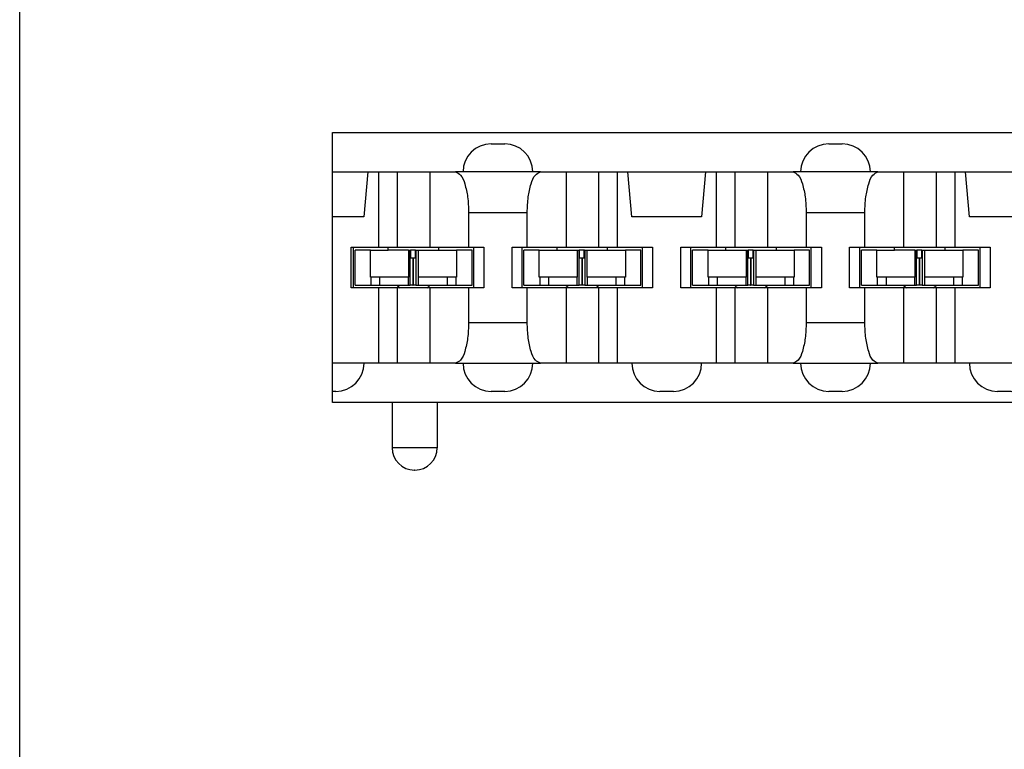
# Model space of a CAD drawing. Units: inches. Extents: x -8.5 to 8.5, y -5.5 to 5.5.
# Drawn here: x -4.7 to -3.8, y -1.3 to -0.6 of the extents above; entities that cross this region are included whole.
import ezdxf

# ---------------------------------------------------------------- set-up
doc = ezdxf.new("R2010")
doc.units = ezdxf.units.IN
doc.header["$MEASUREMENT"] = 0

# ---------------------------------------------------------------- blocks, each defined once
blk = doc.blocks.new('69516_pwb__56', base_point=(-4.6614, -4.04508))
at = {"color": 7, "linetype": 'Continuous'}
blk.add_line((-4.6614, -4.04508), (-4.6614, 1.70492), dxfattribs=at)
for centre, start, end in [((-4.3114, -0.83163), -133.86866, -123.56713), ((-4.3114, -0.83163), -56.43287, -46.13134), ((-4.1614, -0.83163), -133.86866, -123.56713), ((-4.1614, -0.83163), -56.43287, -46.13134), ((-4.0114, -0.83163), -133.86866, -123.56713), ((-4.0114, -0.83163), -56.43287, -46.13134), ((-3.8614, -0.83163), -133.86866, -123.56713), ((-3.8614, -0.83163), -56.43287, -46.13134)]:
    blk.add_arc(centre, 0.0215, start, end, dxfattribs=at)
blk = doc.blocks.new('110IDC3_5__123', base_point=(-3.9134, -0.84713))
at = {"color": 7, "linetype": 'Continuous'}
for p, q in [((-3.8839, -0.81613), (-3.8839, -0.81355)), ((-3.8389, -0.81613), (-3.8389, -0.81355)), ((-3.89964, -0.81613), (-3.9134, -0.81613)), ((-3.9134, -0.84713), (-3.9134, -0.81613)), ((-3.89964, -0.81613), (-3.8839, -0.81613)), ((-3.89964, -0.84013), (-3.89964, -0.81613)), ((-3.86585, -0.81613), (-3.8839, -0.81613)), ((-3.86585, -0.81613), (-3.86434, -0.81613)), ((-3.86585, -0.81613), (-3.86585, -0.84013)), ((-3.86434, -0.81613), (-3.86412, -0.81613)), ((-3.86431, -0.82313), (-3.86434, -0.81613)), ((-3.86412, -0.81613), (-3.86414, -0.82313)), ((-3.86405, -0.81613), (-3.86412, -0.81613)), ((-3.8597, -0.81613), (-3.86405, -0.81613)), ((-3.86405, -0.82313), (-3.86405, -0.81613)), ((-3.8597, -0.82313), (-3.8597, -0.81613)), ((-3.85959, -0.81613), (-3.8597, -0.81613)), ((-3.85959, -0.81613), (-3.85926, -0.81613)), ((-3.85955, -0.82313), (-3.85959, -0.81613)), ((-3.85926, -0.81613), (-3.85931, -0.82313)), ((-3.85926, -0.81613), (-3.85698, -0.81613)), ((-3.85698, -0.81613), (-3.8389, -0.81613)), ((-3.85698, -0.84013), (-3.85698, -0.81613)), ((-3.8389, -0.81613), (-3.82317, -0.81613)), ((-3.8094, -0.81613), (-3.82317, -0.81613)), ((-3.82317, -0.81613), (-3.82317, -0.84013)), ((-3.8094, -0.84713), (-3.8094, -0.81613)), ((-3.86414, -0.82313), (-3.86431, -0.82313)), ((-3.86431, -0.84713), (-3.86431, -0.82313)), ((-3.86197, -0.82313), (-3.86414, -0.82313)), ((-3.86189, -0.82313), (-3.86197, -0.82313)), ((-3.86189, -0.82313), (-3.86189, -0.84713)), ((-3.86167, -0.82313), (-3.86179, -0.82313)), ((-3.86179, -0.82313), (-3.86179, -0.84713)), ((-3.85955, -0.82313), (-3.86167, -0.82313)), ((-3.85931, -0.82313), (-3.85955, -0.82313)), ((-3.85931, -0.82313), (-3.85931, -0.84713)), ((-3.9134, -0.84713), (-3.89928, -0.84713)), ((-3.89928, -0.84013), (-3.89964, -0.84013)), ((-3.89123, -0.84013), (-3.89928, -0.84013)), ((-3.89928, -0.84713), (-3.89123, -0.84713)), ((-3.8659, -0.84013), (-3.89123, -0.84013)), ((-3.89123, -0.84713), (-3.8763, -0.84713)), ((-3.8763, -0.84713), (-3.8659, -0.84713)), ((-3.86585, -0.84013), (-3.8659, -0.84013)), ((-3.8659, -0.84713), (-3.8659, -0.84013)), ((-3.8659, -0.84713), (-3.86431, -0.84713)), ((-3.86197, -0.84713), (-3.86431, -0.84713)), ((-3.86189, -0.84713), (-3.86197, -0.84713)), ((-3.86189, -0.84713), (-3.86179, -0.84713)), ((-3.86167, -0.84713), (-3.86179, -0.84713)), ((-3.85931, -0.84713), (-3.86167, -0.84713)), ((-3.85931, -0.84713), (-3.8569, -0.84713)), ((-3.8569, -0.84013), (-3.85698, -0.84013)), ((-3.83157, -0.84013), (-3.8569, -0.84013)), ((-3.8569, -0.84713), (-3.8569, -0.84013)), ((-3.8569, -0.84713), (-3.8465, -0.84713)), ((-3.8465, -0.84713), (-3.83157, -0.84713)), ((-3.82353, -0.84013), (-3.83157, -0.84013)), ((-3.83157, -0.84713), (-3.82353, -0.84713)), ((-3.82317, -0.84013), (-3.82353, -0.84013)), ((-3.82353, -0.84713), (-3.8094, -0.84713))]:
    blk.add_line(p, q, dxfattribs=at)
at = {"color": 3, "linetype": 'Continuous'}
for p, q in [((-3.86197, -0.82313), (-3.86197, -0.84713)), ((-3.86167, -0.82313), (-3.86167, -0.84713)), ((-3.89928, -0.84013), (-3.89928, -0.84713)), ((-3.89123, -0.84713), (-3.89123, -0.84013)), ((-3.83157, -0.84013), (-3.83157, -0.84713)), ((-3.82353, -0.84713), (-3.82353, -0.84013))]:
    blk.add_line(p, q, dxfattribs=at)
blk = doc.blocks.new('110IDC3_6__128', base_point=(-4.0634, -0.84713))
at = {"color": 7, "linetype": 'Continuous'}
for p, q in [((-4.0339, -0.81613), (-4.0339, -0.81355)), ((-3.9889, -0.81613), (-3.9889, -0.81355)), ((-4.0634, -0.84713), (-4.0634, -0.81613)), ((-4.04964, -0.81613), (-4.0634, -0.81613)), ((-4.04964, -0.84013), (-4.04964, -0.81613)), ((-4.04964, -0.81613), (-4.0339, -0.81613)), ((-4.0339, -0.81613), (-4.01585, -0.81613)), ((-4.01585, -0.81613), (-4.01585, -0.84013)), ((-4.01585, -0.81613), (-4.01434, -0.81613)), ((-4.01431, -0.82313), (-4.01434, -0.81613)), ((-4.01434, -0.81613), (-4.01412, -0.81613)), ((-4.01412, -0.81613), (-4.01414, -0.82313)), ((-4.01405, -0.81613), (-4.01412, -0.81613)), ((-4.0097, -0.81613), (-4.01405, -0.81613)), ((-4.01405, -0.82313), (-4.01405, -0.81613)), ((-4.0097, -0.82313), (-4.0097, -0.81613)), ((-4.00959, -0.81613), (-4.0097, -0.81613)), ((-4.00955, -0.82313), (-4.00959, -0.81613)), ((-4.00959, -0.81613), (-4.00926, -0.81613)), ((-4.00926, -0.81613), (-4.00931, -0.82313)), ((-4.00926, -0.81613), (-4.00698, -0.81613)), ((-4.00698, -0.84013), (-4.00698, -0.81613)), ((-4.00698, -0.81613), (-3.9889, -0.81613)), ((-3.9889, -0.81613), (-3.97317, -0.81613)), ((-3.97317, -0.81613), (-3.97317, -0.84013)), ((-3.9594, -0.81613), (-3.97317, -0.81613)), ((-3.9594, -0.84713), (-3.9594, -0.81613)), ((-4.01414, -0.82313), (-4.01431, -0.82313)), ((-4.01431, -0.84713), (-4.01431, -0.82313)), ((-4.01197, -0.82313), (-4.01414, -0.82313)), ((-4.01189, -0.82313), (-4.01197, -0.82313)), ((-4.01189, -0.82313), (-4.01189, -0.84713)), ((-4.01167, -0.82313), (-4.01179, -0.82313)), ((-4.01179, -0.82313), (-4.01179, -0.84713)), ((-4.00955, -0.82313), (-4.01167, -0.82313)), ((-4.00931, -0.82313), (-4.00955, -0.82313)), ((-4.00931, -0.82313), (-4.00931, -0.84713)), ((-4.0634, -0.84713), (-4.04928, -0.84713)), ((-4.04928, -0.84013), (-4.04964, -0.84013)), ((-4.04123, -0.84013), (-4.04928, -0.84013)), ((-4.04928, -0.84713), (-4.04123, -0.84713)), ((-4.0159, -0.84013), (-4.04123, -0.84013)), ((-4.04123, -0.84713), (-4.0263, -0.84713)), ((-4.0263, -0.84713), (-4.0159, -0.84713)), ((-4.01585, -0.84013), (-4.0159, -0.84013)), ((-4.0159, -0.84713), (-4.0159, -0.84013)), ((-4.0159, -0.84713), (-4.01431, -0.84713)), ((-4.01197, -0.84713), (-4.01431, -0.84713)), ((-4.01189, -0.84713), (-4.01197, -0.84713)), ((-4.01189, -0.84713), (-4.01179, -0.84713)), ((-4.01167, -0.84713), (-4.01179, -0.84713)), ((-4.00931, -0.84713), (-4.01167, -0.84713)), ((-4.00931, -0.84713), (-4.0069, -0.84713)), ((-4.0069, -0.84013), (-4.00698, -0.84013)), ((-3.98157, -0.84013), (-4.0069, -0.84013)), ((-4.0069, -0.84713), (-4.0069, -0.84013)), ((-4.0069, -0.84713), (-3.9965, -0.84713)), ((-3.9965, -0.84713), (-3.98157, -0.84713)), ((-3.97353, -0.84013), (-3.98157, -0.84013)), ((-3.98157, -0.84713), (-3.97353, -0.84713)), ((-3.97317, -0.84013), (-3.97353, -0.84013)), ((-3.97353, -0.84713), (-3.9594, -0.84713))]:
    blk.add_line(p, q, dxfattribs=at)
at = {"color": 3, "linetype": 'Continuous'}
for p, q in [((-4.01197, -0.82313), (-4.01197, -0.84713)), ((-4.01167, -0.82313), (-4.01167, -0.84713)), ((-4.04928, -0.84013), (-4.04928, -0.84713)), ((-4.04123, -0.84713), (-4.04123, -0.84013)), ((-3.98157, -0.84013), (-3.98157, -0.84713)), ((-3.97353, -0.84713), (-3.97353, -0.84013))]:
    blk.add_line(p, q, dxfattribs=at)
blk = doc.blocks.new('110IDC3_7__129', base_point=(-4.2134, -0.84713))
at = {"color": 7, "linetype": 'Continuous'}
for p, q in [((-4.1839, -0.81613), (-4.1839, -0.81355)), ((-4.1389, -0.81613), (-4.1389, -0.81355)), ((-4.2134, -0.84713), (-4.2134, -0.81613)), ((-4.19964, -0.81613), (-4.2134, -0.81613)), ((-4.19964, -0.81613), (-4.1839, -0.81613)), ((-4.19964, -0.84013), (-4.19964, -0.81613)), ((-4.1839, -0.81613), (-4.16585, -0.81613)), ((-4.16585, -0.81613), (-4.16585, -0.84013)), ((-4.16585, -0.81613), (-4.16434, -0.81613)), ((-4.16431, -0.82313), (-4.16434, -0.81613)), ((-4.16434, -0.81613), (-4.16412, -0.81613)), ((-4.16412, -0.81613), (-4.16414, -0.82313)), ((-4.16405, -0.81613), (-4.16412, -0.81613)), ((-4.1597, -0.81613), (-4.16405, -0.81613)), ((-4.16405, -0.82313), (-4.16405, -0.81613)), ((-4.1597, -0.82313), (-4.1597, -0.81613)), ((-4.15959, -0.81613), (-4.1597, -0.81613)), ((-4.15955, -0.82313), (-4.15959, -0.81613)), ((-4.15959, -0.81613), (-4.15926, -0.81613)), ((-4.15926, -0.81613), (-4.15931, -0.82313)), ((-4.15926, -0.81613), (-4.15698, -0.81613)), ((-4.15698, -0.84013), (-4.15698, -0.81613)), ((-4.15698, -0.81613), (-4.1389, -0.81613)), ((-4.1389, -0.81613), (-4.12317, -0.81613)), ((-4.1094, -0.81613), (-4.12317, -0.81613)), ((-4.12317, -0.81613), (-4.12317, -0.84013)), ((-4.1094, -0.84713), (-4.1094, -0.81613)), ((-4.16431, -0.84713), (-4.16431, -0.82313)), ((-4.16414, -0.82313), (-4.16431, -0.82313)), ((-4.16197, -0.82313), (-4.16414, -0.82313)), ((-4.16189, -0.82313), (-4.16197, -0.82313)), ((-4.16189, -0.82313), (-4.16189, -0.84713)), ((-4.16179, -0.82313), (-4.16179, -0.84713)), ((-4.16167, -0.82313), (-4.16179, -0.82313)), ((-4.15955, -0.82313), (-4.16167, -0.82313)), ((-4.15931, -0.82313), (-4.15955, -0.82313)), ((-4.15931, -0.82313), (-4.15931, -0.84713)), ((-4.2134, -0.84713), (-4.19928, -0.84713)), ((-4.19928, -0.84013), (-4.19964, -0.84013)), ((-4.19123, -0.84013), (-4.19928, -0.84013)), ((-4.19928, -0.84713), (-4.19123, -0.84713)), ((-4.1659, -0.84013), (-4.19123, -0.84013)), ((-4.19123, -0.84713), (-4.1763, -0.84713)), ((-4.1763, -0.84713), (-4.1659, -0.84713)), ((-4.16585, -0.84013), (-4.1659, -0.84013)), ((-4.1659, -0.84713), (-4.1659, -0.84013)), ((-4.1659, -0.84713), (-4.16431, -0.84713)), ((-4.16197, -0.84713), (-4.16431, -0.84713)), ((-4.16189, -0.84713), (-4.16197, -0.84713)), ((-4.16189, -0.84713), (-4.16179, -0.84713)), ((-4.16167, -0.84713), (-4.16179, -0.84713)), ((-4.15931, -0.84713), (-4.16167, -0.84713)), ((-4.15931, -0.84713), (-4.1569, -0.84713)), ((-4.1569, -0.84013), (-4.15698, -0.84013)), ((-4.13157, -0.84013), (-4.1569, -0.84013)), ((-4.1569, -0.84713), (-4.1569, -0.84013)), ((-4.1569, -0.84713), (-4.1465, -0.84713)), ((-4.1465, -0.84713), (-4.13157, -0.84713)), ((-4.12353, -0.84013), (-4.13157, -0.84013)), ((-4.13157, -0.84713), (-4.12353, -0.84713)), ((-4.12317, -0.84013), (-4.12353, -0.84013)), ((-4.12353, -0.84713), (-4.1094, -0.84713))]:
    blk.add_line(p, q, dxfattribs=at)
at = {"color": 3, "linetype": 'Continuous'}
for p, q in [((-4.16197, -0.82313), (-4.16197, -0.84713)), ((-4.16167, -0.82313), (-4.16167, -0.84713)), ((-4.19928, -0.84013), (-4.19928, -0.84713)), ((-4.19123, -0.84713), (-4.19123, -0.84013)), ((-4.13157, -0.84013), (-4.13157, -0.84713)), ((-4.12353, -0.84713), (-4.12353, -0.84013))]:
    blk.add_line(p, q, dxfattribs=at)
blk = doc.blocks.new('110IDC3_8__130', base_point=(-4.3634, -0.84713))
at = {"color": 7, "linetype": 'Continuous'}
for p, q in [((-4.3339, -0.81613), (-4.3339, -0.81355)), ((-4.2889, -0.81613), (-4.2889, -0.81355)), ((-4.3634, -0.84713), (-4.3634, -0.81613)), ((-4.34964, -0.81613), (-4.3634, -0.81613)), ((-4.34964, -0.84013), (-4.34964, -0.81613)), ((-4.34964, -0.81613), (-4.3339, -0.81613)), ((-4.31585, -0.81613), (-4.3339, -0.81613)), ((-4.31585, -0.81613), (-4.31434, -0.81613)), ((-4.31585, -0.81613), (-4.31585, -0.84013)), ((-4.31434, -0.81613), (-4.31412, -0.81613)), ((-4.31431, -0.82313), (-4.31434, -0.81613)), ((-4.31412, -0.81613), (-4.31414, -0.82313)), ((-4.31405, -0.81613), (-4.31412, -0.81613)), ((-4.31405, -0.82313), (-4.31405, -0.81613)), ((-4.3097, -0.81613), (-4.31405, -0.81613)), ((-4.3097, -0.82313), (-4.3097, -0.81613)), ((-4.30959, -0.81613), (-4.3097, -0.81613)), ((-4.30955, -0.82313), (-4.30959, -0.81613)), ((-4.30959, -0.81613), (-4.30926, -0.81613)), ((-4.30926, -0.81613), (-4.30931, -0.82313)), ((-4.30926, -0.81613), (-4.30698, -0.81613)), ((-4.30698, -0.81613), (-4.2889, -0.81613)), ((-4.30698, -0.84013), (-4.30698, -0.81613)), ((-4.2889, -0.81613), (-4.27317, -0.81613)), ((-4.2594, -0.81613), (-4.27317, -0.81613)), ((-4.27317, -0.81613), (-4.27317, -0.84013)), ((-4.2594, -0.84713), (-4.2594, -0.81613)), ((-4.31414, -0.82313), (-4.31431, -0.82313)), ((-4.31431, -0.84713), (-4.31431, -0.82313)), ((-4.31197, -0.82313), (-4.31414, -0.82313)), ((-4.31189, -0.82313), (-4.31197, -0.82313)), ((-4.31189, -0.82313), (-4.31189, -0.84713)), ((-4.31179, -0.82313), (-4.31179, -0.84713)), ((-4.31167, -0.82313), (-4.31179, -0.82313)), ((-4.30955, -0.82313), (-4.31167, -0.82313)), ((-4.30931, -0.82313), (-4.30955, -0.82313)), ((-4.30931, -0.82313), (-4.30931, -0.84713)), ((-4.3634, -0.84713), (-4.34928, -0.84713)), ((-4.34928, -0.84013), (-4.34964, -0.84013)), ((-4.34123, -0.84013), (-4.34928, -0.84013)), ((-4.34928, -0.84713), (-4.34123, -0.84713)), ((-4.3159, -0.84013), (-4.34123, -0.84013)), ((-4.34123, -0.84713), (-4.3263, -0.84713)), ((-4.3263, -0.84713), (-4.3159, -0.84713)), ((-4.31585, -0.84013), (-4.3159, -0.84013)), ((-4.3159, -0.84713), (-4.3159, -0.84013)), ((-4.3159, -0.84713), (-4.31431, -0.84713)), ((-4.31197, -0.84713), (-4.31431, -0.84713)), ((-4.31189, -0.84713), (-4.31197, -0.84713)), ((-4.31189, -0.84713), (-4.31179, -0.84713)), ((-4.31167, -0.84713), (-4.31179, -0.84713)), ((-4.30931, -0.84713), (-4.31167, -0.84713)), ((-4.30931, -0.84713), (-4.3069, -0.84713)), ((-4.3069, -0.84013), (-4.30698, -0.84013)), ((-4.3069, -0.84713), (-4.3069, -0.84013)), ((-4.28157, -0.84013), (-4.3069, -0.84013)), ((-4.3069, -0.84713), (-4.2965, -0.84713)), ((-4.2965, -0.84713), (-4.28157, -0.84713)), ((-4.27353, -0.84013), (-4.28157, -0.84013)), ((-4.28157, -0.84713), (-4.27353, -0.84713)), ((-4.27317, -0.84013), (-4.27353, -0.84013)), ((-4.27353, -0.84713), (-4.2594, -0.84713))]:
    blk.add_line(p, q, dxfattribs=at)
at = {"color": 3, "linetype": 'Continuous'}
for p, q in [((-4.31197, -0.82313), (-4.31197, -0.84713)), ((-4.31167, -0.82313), (-4.31167, -0.84713)), ((-4.34928, -0.84013), (-4.34928, -0.84713)), ((-4.34123, -0.84713), (-4.34123, -0.84013)), ((-4.28157, -0.84013), (-4.28157, -0.84713)), ((-4.27353, -0.84713), (-4.27353, -0.84013))]:
    blk.add_line(p, q, dxfattribs=at)
blk = doc.blocks.new('110DConnectingBlock6_1__131', base_point=(-4.3834, -1.01155))
at = {"color": 7, "linetype": 'Continuous'}
for p, q in [((-4.3834, -0.74655), (-4.3834, -0.71155)), ((-4.3834, -0.71155), (-3.1894, -0.71155)), ((-3.1894, -0.71155), (-3.1894, -0.74655)), ((-4.2424, -0.72155), (-4.2304, -0.72155)), ((-3.9424, -0.72155), (-3.9304, -0.72155)), ((-3.6424, -0.72155), (-3.6304, -0.72155)), ((-3.3424, -0.72155), (-3.3304, -0.72155)), ((-4.3834, -0.78655), (-4.3834, -0.74655)), ((-4.3834, -0.74655), (-4.35196, -0.74655)), ((-4.35196, -0.74655), (-4.35546, -0.78655)), ((-4.35196, -0.74655), (-4.34247, -0.74655)), ((-4.34247, -0.74655), (-4.3259, -0.74655)), ((-4.34247, -0.74655), (-4.34247, -0.81355)), ((-4.3259, -0.74655), (-4.2969, -0.74655)), ((-4.3259, -0.74655), (-4.3259, -0.81355)), ((-4.2969, -0.74655), (-4.2969, -0.81355)), ((-4.2969, -0.74655), (-4.27416, -0.74655)), ((-4.2674, -0.74655), (-4.27416, -0.74655)), ((-4.2054, -0.74655), (-4.2674, -0.74655)), ((-4.19865, -0.74655), (-4.2054, -0.74655)), ((-4.19865, -0.74655), (-4.1759, -0.74655)), ((-4.1759, -0.74655), (-4.1759, -0.81355)), ((-4.1759, -0.74655), (-4.1469, -0.74655)), ((-4.1469, -0.74655), (-4.1469, -0.81355)), ((-4.1469, -0.74655), (-4.13033, -0.74655)), ((-4.13033, -0.74655), (-4.12084, -0.74655)), ((-4.13033, -0.74655), (-4.13033, -0.81355)), ((-4.11734, -0.78655), (-4.12084, -0.74655)), ((-4.12084, -0.74655), (-4.05196, -0.74655)), ((-4.05196, -0.74655), (-4.05546, -0.78655)), ((-4.05196, -0.74655), (-4.04247, -0.74655)), ((-4.04247, -0.74655), (-4.04247, -0.81355)), ((-4.04247, -0.74655), (-4.0259, -0.74655)), ((-4.0259, -0.74655), (-3.9969, -0.74655)), ((-4.0259, -0.74655), (-4.0259, -0.81355)), ((-3.9969, -0.74655), (-3.9969, -0.81355)), ((-3.9969, -0.74655), (-3.97416, -0.74655)), ((-3.9674, -0.74655), (-3.97416, -0.74655)), ((-3.9054, -0.74655), (-3.9674, -0.74655)), ((-3.89865, -0.74655), (-3.9054, -0.74655)), ((-3.89865, -0.74655), (-3.8759, -0.74655)), ((-3.8759, -0.74655), (-3.8469, -0.74655)), ((-3.8759, -0.74655), (-3.8759, -0.81355)), ((-3.8469, -0.74655), (-3.83033, -0.74655)), ((-3.8469, -0.74655), (-3.8469, -0.81355)), ((-3.83033, -0.74655), (-3.82084, -0.74655)), ((-3.83033, -0.74655), (-3.83033, -0.81355)), ((-3.82084, -0.74655), (-3.75196, -0.74655)), ((-3.81734, -0.78655), (-3.82084, -0.74655)), ((-3.75196, -0.74655), (-3.75546, -0.78655)), ((-3.75196, -0.74655), (-3.74247, -0.74655)), ((-3.74247, -0.74655), (-3.74247, -0.81355)), ((-3.74247, -0.74655), (-3.7259, -0.74655)), ((-3.7259, -0.74655), (-3.7259, -0.81355)), ((-3.7259, -0.74655), (-3.6969, -0.74655)), ((-3.6969, -0.74655), (-3.6969, -0.81355)), ((-3.6969, -0.74655), (-3.67416, -0.74655)), ((-3.6674, -0.74655), (-3.67416, -0.74655)), ((-3.6054, -0.74655), (-3.6674, -0.74655)), ((-3.59865, -0.74655), (-3.6054, -0.74655)), ((-3.59865, -0.74655), (-3.5759, -0.74655)), ((-3.5759, -0.74655), (-3.5759, -0.81355)), ((-3.5759, -0.74655), (-3.5469, -0.74655)), ((-3.5469, -0.74655), (-3.53033, -0.74655)), ((-3.5469, -0.74655), (-3.5469, -0.81355)), ((-3.53033, -0.74655), (-3.53033, -0.81355)), ((-3.53033, -0.74655), (-3.52084, -0.74655)), ((-3.52084, -0.74655), (-3.45196, -0.74655)), ((-3.51734, -0.78655), (-3.52084, -0.74655)), ((-3.45196, -0.74655), (-3.45546, -0.78655)), ((-3.45196, -0.74655), (-3.44247, -0.74655)), ((-3.44247, -0.74655), (-3.4259, -0.74655)), ((-3.44247, -0.74655), (-3.44247, -0.81355)), ((-3.4259, -0.74655), (-3.3969, -0.74655)), ((-3.4259, -0.74655), (-3.4259, -0.81355)), ((-3.3969, -0.74655), (-3.37416, -0.74655)), ((-3.3969, -0.74655), (-3.3969, -0.81355)), ((-3.3674, -0.74655), (-3.37416, -0.74655)), ((-3.3054, -0.74655), (-3.3674, -0.74655)), ((-3.29865, -0.74655), (-3.3054, -0.74655)), ((-3.29865, -0.74655), (-3.2759, -0.74655)), ((-3.2759, -0.74655), (-3.2469, -0.74655)), ((-3.2759, -0.74655), (-3.2759, -0.81355)), ((-3.2469, -0.74655), (-3.23033, -0.74655)), ((-3.2469, -0.74655), (-3.2469, -0.81355)), ((-3.23033, -0.74655), (-3.22084, -0.74655)), ((-3.23033, -0.74655), (-3.23033, -0.81355)), ((-3.22084, -0.74655), (-3.1894, -0.74655)), ((-3.21734, -0.78655), (-3.22084, -0.74655)), ((-3.1894, -0.74655), (-3.1894, -0.78655)), ((-4.3834, -0.91655), (-4.3834, -0.78655)), ((-4.35546, -0.78655), (-4.3834, -0.78655)), ((-4.26246, -0.78255), (-4.26246, -0.81355)), ((-4.21034, -0.81355), (-4.21034, -0.78255)), ((-4.05546, -0.78655), (-4.11734, -0.78655)), ((-3.96246, -0.78255), (-3.96246, -0.81355)), ((-3.91034, -0.81355), (-3.91034, -0.78255)), ((-3.75546, -0.78655), (-3.81734, -0.78655)), ((-3.66246, -0.78255), (-3.66246, -0.81355)), ((-3.61034, -0.81355), (-3.61034, -0.78255)), ((-3.45546, -0.78655), (-3.51734, -0.78655)), ((-3.36246, -0.78255), (-3.36246, -0.81355)), ((-3.31034, -0.81355), (-3.31034, -0.78255)), ((-3.1894, -0.78655), (-3.21734, -0.78655)), ((-3.1894, -0.78655), (-3.1894, -0.91655)), ((-4.3669, -0.84955), (-4.3669, -0.81355)), ((-4.3669, -0.81355), (-4.3649, -0.81355)), ((-4.3649, -0.81355), (-4.34247, -0.81355)), ((-4.3649, -0.84955), (-4.3649, -0.81355)), ((-4.34247, -0.81355), (-4.3259, -0.81355)), ((-4.3259, -0.81355), (-4.2969, -0.81355)), ((-4.2969, -0.81355), (-4.26246, -0.81355)), ((-4.26246, -0.81355), (-4.2579, -0.81355)), ((-4.2579, -0.81355), (-4.2489, -0.81355)), ((-4.2579, -0.84955), (-4.2579, -0.81355)), ((-4.2489, -0.81355), (-4.2489, -0.84955)), ((-4.2239, -0.84955), (-4.2239, -0.81355)), ((-4.2239, -0.81355), (-4.2149, -0.81355)), ((-4.2149, -0.81355), (-4.21034, -0.81355)), ((-4.2149, -0.84955), (-4.2149, -0.81355)), ((-4.21034, -0.81355), (-4.1759, -0.81355)), ((-4.1759, -0.81355), (-4.1469, -0.81355)), ((-4.1469, -0.81355), (-4.13033, -0.81355)), ((-4.13033, -0.81355), (-4.1079, -0.81355)), ((-4.1079, -0.84955), (-4.1079, -0.81355)), ((-4.1079, -0.81355), (-4.0989, -0.81355)), ((-4.0989, -0.81355), (-4.0989, -0.84955)), ((-4.0739, -0.81355), (-4.0649, -0.81355)), ((-4.0739, -0.84955), (-4.0739, -0.81355)), ((-4.0649, -0.84955), (-4.0649, -0.81355)), ((-4.0649, -0.81355), (-4.04247, -0.81355)), ((-4.04247, -0.81355), (-4.0259, -0.81355)), ((-4.0259, -0.81355), (-3.9969, -0.81355)), ((-3.9969, -0.81355), (-3.96246, -0.81355)), ((-3.96246, -0.81355), (-3.9579, -0.81355)), ((-3.9579, -0.81355), (-3.9489, -0.81355)), ((-3.9579, -0.84955), (-3.9579, -0.81355)), ((-3.9489, -0.81355), (-3.9489, -0.84955)), ((-3.9239, -0.81355), (-3.9149, -0.81355)), ((-3.9239, -0.84955), (-3.9239, -0.81355)), ((-3.9149, -0.81355), (-3.91034, -0.81355)), ((-3.9149, -0.84955), (-3.9149, -0.81355)), ((-3.91034, -0.81355), (-3.8759, -0.81355)), ((-3.8759, -0.81355), (-3.8469, -0.81355)), ((-3.8469, -0.81355), (-3.83033, -0.81355)), ((-3.83033, -0.81355), (-3.8079, -0.81355)), ((-3.8079, -0.81355), (-3.7989, -0.81355)), ((-3.8079, -0.84955), (-3.8079, -0.81355)), ((-3.7989, -0.81355), (-3.7989, -0.84955)), ((-3.7739, -0.81355), (-3.7649, -0.81355)), ((-3.7739, -0.84955), (-3.7739, -0.81355)), ((-3.7649, -0.81355), (-3.74247, -0.81355)), ((-3.7649, -0.84955), (-3.7649, -0.81355)), ((-3.74247, -0.81355), (-3.7259, -0.81355)), ((-3.7259, -0.81355), (-3.6969, -0.81355)), ((-3.6969, -0.81355), (-3.66246, -0.81355)), ((-3.66246, -0.81355), (-3.6579, -0.81355)), ((-3.6579, -0.84955), (-3.6579, -0.81355)), ((-3.6579, -0.81355), (-3.6489, -0.81355)), ((-3.6489, -0.81355), (-3.6489, -0.84955)), ((-3.6239, -0.84955), (-3.6239, -0.81355)), ((-3.6239, -0.81355), (-3.6149, -0.81355)), ((-3.6149, -0.84955), (-3.6149, -0.81355)), ((-3.6149, -0.81355), (-3.61034, -0.81355)), ((-3.61034, -0.81355), (-3.5759, -0.81355)), ((-3.5759, -0.81355), (-3.5469, -0.81355)), ((-3.5469, -0.81355), (-3.53033, -0.81355)), ((-3.53033, -0.81355), (-3.5079, -0.81355)), ((-3.5079, -0.81355), (-3.4989, -0.81355)), ((-3.5079, -0.84955), (-3.5079, -0.81355)), ((-3.4989, -0.81355), (-3.4989, -0.84955)), ((-3.4739, -0.81355), (-3.4649, -0.81355)), ((-3.4739, -0.84955), (-3.4739, -0.81355)), ((-3.4649, -0.81355), (-3.44247, -0.81355)), ((-3.4649, -0.84955), (-3.4649, -0.81355)), ((-3.44247, -0.81355), (-3.4259, -0.81355)), ((-3.4259, -0.81355), (-3.3969, -0.81355)), ((-3.3969, -0.81355), (-3.36246, -0.81355)), ((-3.36246, -0.81355), (-3.3579, -0.81355)), ((-3.3579, -0.81355), (-3.3489, -0.81355)), ((-3.3579, -0.84955), (-3.3579, -0.81355)), ((-3.3489, -0.81355), (-3.3489, -0.84955)), ((-3.3239, -0.81355), (-3.3149, -0.81355)), ((-3.3239, -0.84955), (-3.3239, -0.81355)), ((-3.3149, -0.81355), (-3.31034, -0.81355)), ((-3.3149, -0.84955), (-3.3149, -0.81355)), ((-3.31034, -0.81355), (-3.2759, -0.81355)), ((-3.2759, -0.81355), (-3.2469, -0.81355)), ((-3.2469, -0.81355), (-3.23033, -0.81355)), ((-3.23033, -0.81355), (-3.2079, -0.81355)), ((-3.2079, -0.81355), (-3.2059, -0.81355)), ((-3.2079, -0.84955), (-3.2079, -0.81355)), ((-3.2059, -0.81355), (-3.2059, -0.84955)), ((-4.3649, -0.84955), (-4.3669, -0.84955)), ((-4.34247, -0.84955), (-4.3649, -0.84955)), ((-4.34247, -0.84955), (-4.34247, -0.91655)), ((-4.3259, -0.84955), (-4.34247, -0.84955)), ((-4.3259, -0.84955), (-4.3259, -0.91655)), ((-4.2969, -0.84955), (-4.3259, -0.84955)), ((-4.26246, -0.84955), (-4.2969, -0.84955)), ((-4.2969, -0.84955), (-4.2969, -0.91655)), ((-4.26246, -0.84955), (-4.26246, -0.88055)), ((-4.2579, -0.84955), (-4.26246, -0.84955)), ((-4.2489, -0.84955), (-4.2579, -0.84955)), ((-4.2149, -0.84955), (-4.2239, -0.84955)), ((-4.21034, -0.84955), (-4.2149, -0.84955)), ((-4.1759, -0.84955), (-4.21034, -0.84955)), ((-4.21034, -0.88055), (-4.21034, -0.84955)), ((-4.1759, -0.84955), (-4.1759, -0.91655)), ((-4.1469, -0.84955), (-4.1759, -0.84955)), ((-4.13033, -0.84955), (-4.1469, -0.84955)), ((-4.1469, -0.84955), (-4.1469, -0.91655)), ((-4.1079, -0.84955), (-4.13033, -0.84955)), ((-4.13033, -0.84955), (-4.13033, -0.91655)), ((-4.0989, -0.84955), (-4.1079, -0.84955)), ((-4.0649, -0.84955), (-4.0739, -0.84955)), ((-4.04247, -0.84955), (-4.0649, -0.84955)), ((-4.0259, -0.84955), (-4.04247, -0.84955)), ((-4.04247, -0.84955), (-4.04247, -0.91655)), ((-4.0259, -0.84955), (-4.0259, -0.91655)), ((-3.9969, -0.84955), (-4.0259, -0.84955)), ((-3.96246, -0.84955), (-3.9969, -0.84955)), ((-3.9969, -0.84955), (-3.9969, -0.91655)), ((-3.9579, -0.84955), (-3.96246, -0.84955)), ((-3.96246, -0.84955), (-3.96246, -0.88055)), ((-3.9489, -0.84955), (-3.9579, -0.84955)), ((-3.9149, -0.84955), (-3.9239, -0.84955)), ((-3.91034, -0.84955), (-3.9149, -0.84955)), ((-3.8759, -0.84955), (-3.91034, -0.84955)), ((-3.91034, -0.88055), (-3.91034, -0.84955)), ((-3.8469, -0.84955), (-3.8759, -0.84955)), ((-3.8759, -0.84955), (-3.8759, -0.91655)), ((-3.8469, -0.84955), (-3.8469, -0.91655)), ((-3.83033, -0.84955), (-3.8469, -0.84955)), ((-3.8079, -0.84955), (-3.83033, -0.84955)), ((-3.83033, -0.84955), (-3.83033, -0.91655)), ((-3.7989, -0.84955), (-3.8079, -0.84955)), ((-3.7649, -0.84955), (-3.7739, -0.84955)), ((-3.74247, -0.84955), (-3.7649, -0.84955)), ((-3.7259, -0.84955), (-3.74247, -0.84955)), ((-3.74247, -0.84955), (-3.74247, -0.91655)), ((-3.7259, -0.84955), (-3.7259, -0.91655)), ((-3.6969, -0.84955), (-3.7259, -0.84955)), ((-3.6969, -0.84955), (-3.6969, -0.91655)), ((-3.66246, -0.84955), (-3.6969, -0.84955)), ((-3.66246, -0.84955), (-3.66246, -0.88055)), ((-3.6579, -0.84955), (-3.66246, -0.84955)), ((-3.6489, -0.84955), (-3.6579, -0.84955)), ((-3.6149, -0.84955), (-3.6239, -0.84955)), ((-3.61034, -0.84955), (-3.6149, -0.84955)), ((-3.5759, -0.84955), (-3.61034, -0.84955)), ((-3.61034, -0.88055), (-3.61034, -0.84955)), ((-3.5759, -0.84955), (-3.5759, -0.91655)), ((-3.5469, -0.84955), (-3.5759, -0.84955)), ((-3.5469, -0.84955), (-3.5469, -0.91655)), ((-3.53033, -0.84955), (-3.5469, -0.84955)), ((-3.53033, -0.84955), (-3.53033, -0.91655)), ((-3.5079, -0.84955), (-3.53033, -0.84955)), ((-3.4989, -0.84955), (-3.5079, -0.84955)), ((-3.4649, -0.84955), (-3.4739, -0.84955)), ((-3.44247, -0.84955), (-3.4649, -0.84955)), ((-3.44247, -0.84955), (-3.44247, -0.91655)), ((-3.4259, -0.84955), (-3.44247, -0.84955)), ((-3.4259, -0.84955), (-3.4259, -0.91655)), ((-3.3969, -0.84955), (-3.4259, -0.84955)), ((-3.36246, -0.84955), (-3.3969, -0.84955)), ((-3.3969, -0.84955), (-3.3969, -0.91655)), ((-3.3579, -0.84955), (-3.36246, -0.84955)), ((-3.36246, -0.84955), (-3.36246, -0.88055)), ((-3.3489, -0.84955), (-3.3579, -0.84955)), ((-3.3149, -0.84955), (-3.3239, -0.84955)), ((-3.31034, -0.84955), (-3.3149, -0.84955)), ((-3.2759, -0.84955), (-3.31034, -0.84955)), ((-3.31034, -0.88055), (-3.31034, -0.84955)), ((-3.2469, -0.84955), (-3.2759, -0.84955)), ((-3.2759, -0.84955), (-3.2759, -0.91655)), ((-3.2469, -0.84955), (-3.2469, -0.91655)), ((-3.23033, -0.84955), (-3.2469, -0.84955)), ((-3.2079, -0.84955), (-3.23033, -0.84955)), ((-3.23033, -0.84955), (-3.23033, -0.91655)), ((-3.2059, -0.84955), (-3.2079, -0.84955)), ((-4.3554, -0.91655), (-4.3834, -0.91655)), ((-4.3834, -0.94155), (-4.3834, -0.91655)), ((-4.34247, -0.91655), (-4.3554, -0.91655)), ((-4.3259, -0.91655), (-4.34247, -0.91655)), ((-4.2969, -0.91655), (-4.3259, -0.91655)), ((-4.27416, -0.91655), (-4.2969, -0.91655)), ((-4.27416, -0.91655), (-4.2674, -0.91655)), ((-4.2674, -0.91655), (-4.2054, -0.91655)), ((-4.2054, -0.91655), (-4.19865, -0.91655)), ((-4.1759, -0.91655), (-4.19865, -0.91655)), ((-4.1469, -0.91655), (-4.1759, -0.91655)), ((-4.13033, -0.91655), (-4.1469, -0.91655)), ((-4.1174, -0.91655), (-4.13033, -0.91655)), ((-4.0554, -0.91655), (-4.1174, -0.91655)), ((-4.04247, -0.91655), (-4.0554, -0.91655)), ((-4.0259, -0.91655), (-4.04247, -0.91655)), ((-3.9969, -0.91655), (-4.0259, -0.91655)), ((-3.97416, -0.91655), (-3.9969, -0.91655)), ((-3.97416, -0.91655), (-3.9674, -0.91655)), ((-3.9674, -0.91655), (-3.9054, -0.91655)), ((-3.9054, -0.91655), (-3.89865, -0.91655)), ((-3.8759, -0.91655), (-3.89865, -0.91655)), ((-3.8469, -0.91655), (-3.8759, -0.91655)), ((-3.83033, -0.91655), (-3.8469, -0.91655)), ((-3.8174, -0.91655), (-3.83033, -0.91655)), ((-3.7554, -0.91655), (-3.8174, -0.91655)), ((-3.74247, -0.91655), (-3.7554, -0.91655)), ((-3.7259, -0.91655), (-3.74247, -0.91655)), ((-3.6969, -0.91655), (-3.7259, -0.91655)), ((-3.67416, -0.91655), (-3.6969, -0.91655)), ((-3.67416, -0.91655), (-3.6674, -0.91655)), ((-3.6674, -0.91655), (-3.6054, -0.91655)), ((-3.6054, -0.91655), (-3.59865, -0.91655)), ((-3.5759, -0.91655), (-3.59865, -0.91655)), ((-3.5469, -0.91655), (-3.5759, -0.91655)), ((-3.53033, -0.91655), (-3.5469, -0.91655)), ((-3.5174, -0.91655), (-3.53033, -0.91655)), ((-3.4554, -0.91655), (-3.5174, -0.91655)), ((-3.44247, -0.91655), (-3.4554, -0.91655)), ((-3.4259, -0.91655), (-3.44247, -0.91655)), ((-3.3969, -0.91655), (-3.4259, -0.91655)), ((-3.37416, -0.91655), (-3.3969, -0.91655)), ((-3.37416, -0.91655), (-3.3674, -0.91655)), ((-3.3674, -0.91655), (-3.3054, -0.91655)), ((-3.3054, -0.91655), (-3.29865, -0.91655)), ((-3.2759, -0.91655), (-3.29865, -0.91655)), ((-3.2469, -0.91655), (-3.2759, -0.91655)), ((-3.23033, -0.91655), (-3.2469, -0.91655)), ((-3.2174, -0.91655), (-3.23033, -0.91655)), ((-3.1894, -0.91655), (-3.2174, -0.91655)), ((-3.1894, -0.94155), (-3.1894, -0.91655)), ((-4.3834, -0.95155), (-4.3834, -0.94155)), ((-4.3804, -0.94155), (-4.3834, -0.94155)), ((-4.2304, -0.94155), (-4.2424, -0.94155)), ((-4.0804, -0.94155), (-4.0924, -0.94155)), ((-3.9304, -0.94155), (-3.9424, -0.94155)), ((-3.7804, -0.94155), (-3.7924, -0.94155)), ((-3.6304, -0.94155), (-3.6424, -0.94155)), ((-3.4804, -0.94155), (-3.4924, -0.94155)), ((-3.3304, -0.94155), (-3.3424, -0.94155)), ((-3.1894, -0.94155), (-3.1924, -0.94155)), ((-3.1894, -0.94155), (-3.1894, -0.95155)), ((-4.3304, -0.95155), (-4.3834, -0.95155)), ((-4.3304, -0.95155), (-4.3304, -0.99175)), ((-4.2904, -0.95155), (-4.3304, -0.95155)), ((-3.2824, -0.95155), (-4.2904, -0.95155)), ((-4.2904, -0.95155), (-4.2904, -0.99175)), ((-3.2824, -0.95155), (-3.2824, -0.99175)), ((-3.2424, -0.95155), (-3.2824, -0.95155)), ((-3.2424, -0.95155), (-3.2424, -0.99175)), ((-3.1894, -0.95155), (-3.2424, -0.95155)), ((-4.3102, -1.01155), (-4.3106, -1.01155)), ((-3.2622, -1.01155), (-3.2626, -1.01155))]:
    blk.add_line(p, q, dxfattribs=at)
at = {"color": 3, "linetype": 'Continuous'}
for p, q in [((-4.26246, -0.78255), (-4.21034, -0.78255)), ((-3.96246, -0.78255), (-3.91034, -0.78255)), ((-3.66246, -0.78255), (-3.61034, -0.78255)), ((-3.36246, -0.78255), (-3.31034, -0.78255)), ((-4.21034, -0.88055), (-4.26246, -0.88055)), ((-3.91034, -0.88055), (-3.96246, -0.88055)), ((-3.61034, -0.88055), (-3.66246, -0.88055)), ((-3.31034, -0.88055), (-3.36246, -0.88055)), ((-4.2904, -0.99175), (-4.3304, -0.99175)), ((-3.2424, -0.99175), (-3.2824, -0.99175))]:
    blk.add_line(p, q, dxfattribs=at)
at = {"color": 7, "linetype": 'Continuous'}
for centre, radius, start, end in [((-4.2424, -0.74655), 0.025, 90, 180), ((-4.2304, -0.74655), 0.025, 0, 90), ((-3.9424, -0.74655), 0.025, 90, 180), ((-3.9304, -0.74655), 0.025, 0, 90), ((-3.6424, -0.74655), 0.025, 90, 180), ((-3.6304, -0.74655), 0.025, 0, 90), ((-3.3424, -0.74655), 0.025, 90, 180), ((-3.3304, -0.74655), 0.025, 0, 90), ((-4.3804, -0.91655), 0.025, -90, 0), ((-4.2424, -0.91655), 0.025, 180, -90), ((-4.2304, -0.91655), 0.025, -90, 0), ((-4.0924, -0.91655), 0.025, 180, -90), ((-4.0804, -0.91655), 0.025, -90, 0), ((-3.9424, -0.91655), 0.025, 180, -90), ((-3.9304, -0.91655), 0.025, -90, 0), ((-3.7924, -0.91655), 0.025, 180, -90), ((-3.7804, -0.91655), 0.025, -90, 0), ((-3.6424, -0.91655), 0.025, 180, -90), ((-3.6304, -0.91655), 0.025, -90, 0), ((-3.4924, -0.91655), 0.025, 180, -90), ((-3.4804, -0.91655), 0.025, -90, 0), ((-3.3424, -0.91655), 0.025, 180, -90), ((-3.3304, -0.91655), 0.025, -90, 0), ((-3.1924, -0.91655), 0.025, 180, -90), ((-4.3106, -0.99175), 0.0198, 180, -90), ((-4.3102, -0.99175), 0.0198, -90, 0), ((-3.2626, -0.99175), 0.0198, 180, -90), ((-3.2622, -0.99175), 0.0198, -90, 0)]:
    blk.add_arc(centre, radius, start, end, dxfattribs=at)
for points in [[(-4.27416, -0.74655), (-4.26968, -0.74929), (-4.26589, -0.75709), (-4.26335, -0.76877), (-4.26246, -0.78255)], [(-4.21034, -0.78255), (-4.20945, -0.76877), (-4.20692, -0.75709), (-4.20312, -0.74929), (-4.19865, -0.74655)], [(-3.97416, -0.74655), (-3.96968, -0.74929), (-3.96589, -0.75709), (-3.96335, -0.76877), (-3.96246, -0.78255)], [(-3.91034, -0.78255), (-3.90945, -0.76877), (-3.90692, -0.75709), (-3.90312, -0.74929), (-3.89865, -0.74655)], [(-3.67416, -0.74655), (-3.66968, -0.74929), (-3.66589, -0.75709), (-3.66335, -0.76877), (-3.66246, -0.78255)], [(-3.61034, -0.78255), (-3.60945, -0.76877), (-3.60692, -0.75709), (-3.60312, -0.74929), (-3.59865, -0.74655)], [(-3.37416, -0.74655), (-3.36968, -0.74929), (-3.36589, -0.75709), (-3.36335, -0.76877), (-3.36246, -0.78255)], [(-3.31034, -0.78255), (-3.30945, -0.76877), (-3.30692, -0.75709), (-3.30312, -0.74929), (-3.29865, -0.74655)], [(-4.26246, -0.88055), (-4.26335, -0.89432), (-4.26589, -0.906), (-4.26968, -0.91381), (-4.27416, -0.91655)], [(-4.19865, -0.91655), (-4.20312, -0.91381), (-4.20692, -0.906), (-4.20945, -0.89432), (-4.21034, -0.88055)], [(-3.96246, -0.88055), (-3.96335, -0.89432), (-3.96589, -0.906), (-3.96968, -0.91381), (-3.97416, -0.91655)], [(-3.89865, -0.91655), (-3.90312, -0.91381), (-3.90692, -0.906), (-3.90945, -0.89432), (-3.91034, -0.88055)], [(-3.66246, -0.88055), (-3.66335, -0.89432), (-3.66589, -0.906), (-3.66968, -0.91381), (-3.67416, -0.91655)], [(-3.59865, -0.91655), (-3.60312, -0.91381), (-3.60692, -0.906), (-3.60945, -0.89432), (-3.61034, -0.88055)], [(-3.36246, -0.88055), (-3.36335, -0.89432), (-3.36589, -0.906), (-3.36968, -0.91381), (-3.37416, -0.91655)], [(-3.29865, -0.91655), (-3.30312, -0.91381), (-3.30692, -0.906), (-3.30945, -0.89432), (-3.31034, -0.88055)]]:
    blk.add_spline(points, degree=3, dxfattribs=at)
blk = doc.blocks.new('110DAssy13__132', base_point=(-4.3834, -1.01155))
for name, p in [('110DConnectingBlock6_1__131', (-4.3834, -1.01155)), ('110IDC3_8__130', (-4.3634, -0.84713)), ('110IDC3_7__129', (-4.2134, -0.84713)), ('110IDC3_6__128', (-4.0634, -0.84713)), ('110IDC3_5__123', (-3.9134, -0.84713))]:
    blk.add_blockref(name, p)
blk = doc.blocks.new('110DAssy13_stp_2_1__133', base_point=(-4.3834, -1.01155))
blk.add_blockref('110DAssy13__132', (-4.3834, -1.01155))
blk = doc.blocks.new('110D_BLOCKS__156', base_point=(-4.54749, -3.69508))
blk.add_blockref('110DAssy13_stp_2_1__133', (-4.3834, -1.01155))
blk = doc.blocks.new('69516_PRE_SOLDER_ASSY__157', base_point=(-4.6614, -4.04508))
for name, p in [('69516_pwb__56', (-4.6614, -4.04508)), ('110D_BLOCKS__156', (-4.54749, -3.69508))]:
    blk.add_blockref(name, p)
blk = doc.blocks.new('47609-4DP__158', base_point=(-4.6614, -4.04508))
blk.add_blockref('69516_PRE_SOLDER_ASSY__157', (-4.6614, -4.04508))
blk = doc.blocks.new('FRONT2', base_point=(-3.7864, -1.17008))
blk.add_blockref('47609-4DP__158', (-4.6614, -4.04508))

msp = doc.modelspace()

# ---------------------------------------------------------------- block references
msp.add_blockref('FRONT2', (-3.7864, -1.17008))

doc.saveas('drawing.dxf')
